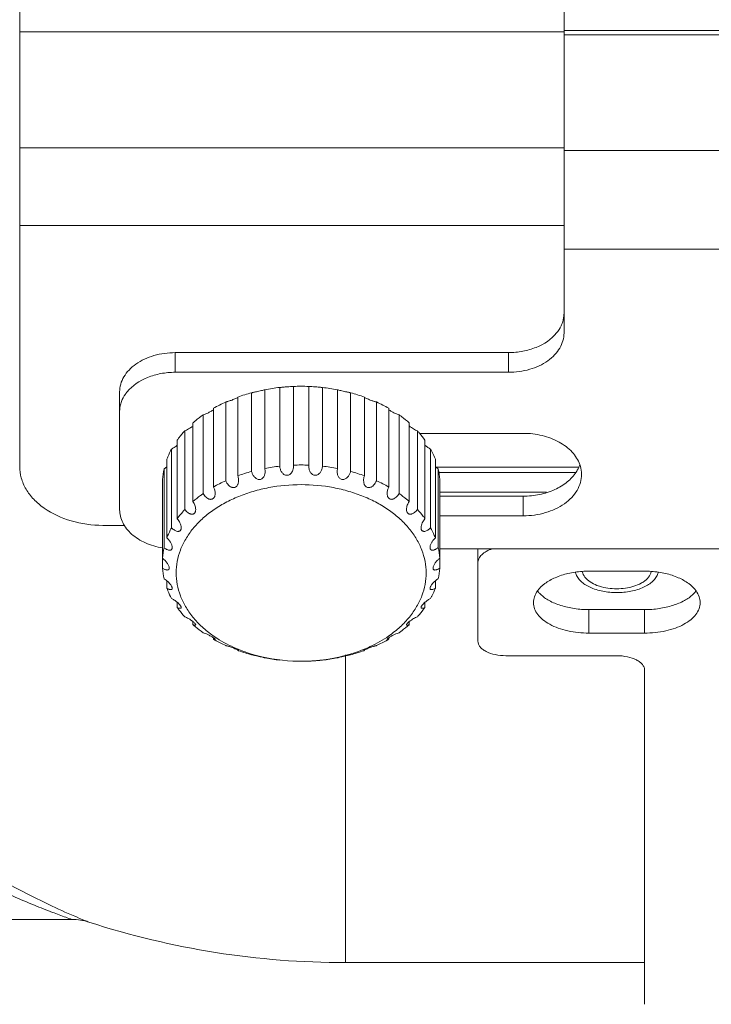
# Model space of a CAD drawing. Units: inches. Extents: x 2061 to 4127, y -392 to 1072.
# Drawn here: x 2400 to 2425, y 275 to 311 of the extents above; entities that cross this region are included whole.
import ezdxf

# ---------------------------------------------------------------- set-up
doc = ezdxf.new("R2010")
doc.units = ezdxf.units.IN
doc.header["$MEASUREMENT"] = 0
doc.layers.get('0').update_dxf_attribs({"lineweight": 18})

msp = doc.modelspace()

# ---------------------------------------------------------------- linework, layer by layer
for p, q in [((2400.002, 428.75), (2400.002, 294.587)), ((2419.602, 423.934), (2419.602, 299.388)), ((2419.602, 310.223), (2400.002, 310.223)), ((2427.602, 310.272), (2419.602, 310.272)), ((2427.602, 310.121), (2419.602, 310.121)), ((2419.602, 306.057), (2400.002, 306.057)), ((2427.602, 305.956), (2419.602, 305.956)), ((2419.602, 303.253), (2400.002, 303.253)), ((2427.602, 302.404), (2419.602, 302.404)), ((2405.602, 297.975), (2405.602, 298.683)), ((2405.602, 298.683), (2417.602, 298.683)), ((2417.602, 297.975), (2417.602, 298.683)), ((2405.602, 297.975), (2417.602, 297.975)), ((2403.602, 293.031), (2403.602, 297.271)), ((2408.831, 297.349), (2408.831, 294.518)), ((2409.365, 297.43), (2409.365, 294.598)), ((2409.816, 297.465), (2409.863, 297.467)), ((2409.863, 297.467), (2409.863, 294.635)), ((2410.409, 297.467), (2410.409, 294.635)), ((2410.409, 297.467), (2410.456, 297.465)), ((2410.907, 297.43), (2410.907, 294.598)), ((2411.442, 297.349), (2411.442, 294.518)), ((2407.423, 296.907), (2407.423, 294.075)), ((2407.856, 297.083), (2407.856, 294.252)), ((2408.355, 297.24), (2408.355, 294.409)), ((2411.917, 297.24), (2411.917, 294.409)), ((2412.416, 297.083), (2412.416, 294.252)), ((2412.849, 296.907), (2412.849, 294.075)), ((2406.98, 296.68), (2406.98, 293.848)), ((2413.292, 296.68), (2413.292, 293.848)), ((2406.609, 296.443), (2406.609, 293.612)), ((2413.663, 296.443), (2413.663, 293.612)), ((2405.949, 295.871), (2405.949, 293.039)), ((2406.243, 296.156), (2406.243, 293.325)), ((2414.029, 296.156), (2414.029, 293.325)), ((2414.323, 295.871), (2414.323, 293.039)), ((2405.676, 295.536), (2405.676, 292.705)), ((2418.132, 295.779), (2414.403, 295.779)), ((2414.596, 295.536), (2414.596, 292.705)), ((2405.472, 295.214), (2405.472, 292.382)), ((2414.8, 295.214), (2414.8, 292.382)), ((2405.303, 294.846), (2405.303, 292.015)), ((2414.969, 294.846), (2414.969, 292.015)), ((2405.199, 294.501), (2405.199, 291.669)), ((2408.841, 294.417), (2408.831, 294.518)), ((2409.863, 294.606), (2409.863, 294.635)), ((2410.409, 294.635), (2410.409, 294.606)), ((2411.442, 294.518), (2411.431, 294.417)), ((2420.116, 294.565), (2414.969, 294.565)), ((2415.073, 294.501), (2415.073, 291.669)), ((2405.142, 294.117), (2405.142, 290.932)), ((2415.098, 294.368), (2420.025, 294.368)), ((2415.13, 294.117), (2415.13, 290.932)), ((2415.13, 293.66), (2418.973, 293.66)), ((2415.13, 293.52), (2418.132, 293.52)), ((2418.132, 292.812), (2418.132, 293.52)), ((2415.13, 292.812), (2418.132, 292.812)), ((2403.002, 292.468), (2403.786, 292.468)), ((2425.602, 291.618), (2415.13, 291.618)), ((2416.502, 288.3), (2416.502, 291.618)), ((2420.502, 290.821), (2422.502, 290.821)), ((2405.303, 290.473), (2405.303, 290.203)), ((2414.969, 290.473), (2414.969, 290.203)), ((2405.676, 289.699), (2405.676, 289.513)), ((2414.596, 289.699), (2414.596, 289.513)), ((2420.502, 288.59), (2420.502, 289.436)), ((2422.502, 289.436), (2420.502, 289.436)), ((2422.502, 288.59), (2422.502, 289.436)), ((2406.243, 289.003), (2406.243, 288.893)), ((2414.029, 289.004), (2414.029, 288.893)), ((2406.98, 288.423), (2406.98, 288.369)), ((2413.292, 288.424), (2413.292, 288.369)), ((2422.502, 288.59), (2420.502, 288.59)), ((2407.856, 287.985), (2407.856, 287.966)), ((2408.831, 287.703), (2408.831, 287.7)), ((2408.831, 287.7), (2408.841, 287.699)), ((2411.431, 287.699), (2411.442, 287.7)), ((2411.442, 287.703), (2411.442, 287.7)), ((2411.729, 287.809), (2411.729, 276.734)), ((2412.416, 287.985), (2412.416, 287.966)), ((2417.502, 287.777), (2421.502, 287.777)), ((2422.502, 287.263), (2422.502, 275.234)), ((2401.882, 278.287), (2274.591, 278.287)), ((2422.502, 276.734), (2411.729, 276.734))]:
    msp.add_line(p, q)
for centre, radius, start, end in [((2410.111, 290.643), 6.828, 96.2681, 100.8085), ((2410.136, 290.398), 7.074, 87.7851, 92.2149), ((2410.155, 290.604), 6.867, 79.2044, 83.719), ((2409.609, 292.101), 5.279, 114.4663, 119.8654), ((2409.958, 291.271), 6.18, 105.0288, 109.8855), ((2410.294, 291.205), 6.249, 70.1413, 74.9443), ((2412.662, 297.564), 0.557, 243.7439, 244.2245), ((2410.625, 292.027), 5.363, 60.1769, 65.4914), ((2407.667, 293.937), 2.531, 167.1357, 175.9369), ((2410.117, 287.773), 6.867, 96.281, 100.7956), ((2410.136, 287.566), 7.074, 87.7851, 92.2149), ((2410.161, 287.811), 6.828, 79.1915, 83.7319), ((2412.591, 293.935), 2.545, 4.0879, 12.8396), ((2409.647, 289.195), 5.363, 114.5086, 119.8231), ((2409.978, 288.374), 6.249, 105.0557, 109.8587), ((2410.314, 288.44), 6.18, 70.1145, 74.9712), ((2410.663, 289.27), 5.279, 60.1346, 65.5337), ((2407.681, 291.104), 2.545, 167.1604, 175.9121), ((2412.605, 291.106), 2.531, 4.0631, 12.8643), ((2407.667, 291.111), 2.531, 184.0631, 192.8643), ((2412.591, 291.114), 2.545, 347.1604, 355.9121), ((2420.502, 287.385), 3.437, 90.002, 94.1027), ((2422.502, 287.385), 3.437, 85.8973, 89.998), ((2409.519, 292.787), 5.096, 240.1132, 240.7082), ((2409.624, 292.976), 5.311, 240.7248, 245.5205), ((2410.615, 293.043), 5.386, 294.5128, 299.2417), ((2410.753, 292.787), 5.096, 299.2916, 299.8868), ((2409.902, 293.619), 6.012, 250.1004, 250.3756), ((2409.962, 293.791), 6.194, 250.3879, 254.9666), ((2410.111, 294.409), 6.831, 259.2785, 263.7311), ((2410.155, 294.447), 6.869, 276.2813, 280.7092), ((2410.291, 293.853), 6.259, 285.0571, 289.5883), ((2410.37, 293.619), 6.012, 289.6244, 289.8996), ((2410.136, 293.937), 6.361, 267.3058, 267.5367), ((2410.136, 293.94), 6.364, 267.5365, 272.4635), ((2410.136, 293.937), 6.361, 272.4633, 272.6942), ((2401.88, 276.272), 2.015, 72.1487, 89.961), ((2411.729, 306.733), 29.999, 252.0785, 270.0002)]:
    msp.add_arc(centre, radius, start, end)
for points, knots in [([(2419.602, 300.096), (2419.602, 300.065), (2419.597, 299.941), (2419.567, 299.818), (2419.534, 299.73)], [0, 0, 0, 0, 0.24748, 1, 1, 1, 1]), ([(2419.534, 299.73), (2419.523, 299.7), (2419.471, 299.579), (2419.398, 299.467), (2419.334, 299.39)], [0, 0, 0, 0, 0.243245, 1, 1, 1, 1]), ([(2419.334, 299.39), (2419.145, 299.158), (2418.733, 298.891), (2418.118, 298.715), (2417.776, 298.683), (2417.602, 298.683)], [0, 0, 0, 0, 0.467111, 0.72905, 1, 1, 1, 1]), ([(2419.602, 299.388), (2419.602, 299.295), (2419.575, 299.105), (2419.457, 298.836), (2419.268, 298.59), (2418.923, 298.297), (2418.359, 298.042), (2417.86, 297.975), (2417.602, 297.975)], [0, 0, 0, 0, 0.103355, 0.210557, 0.324333, 0.446262, 0.712818, 1, 1, 1, 1]), ([(2405.602, 298.683), (2405.345, 298.683), (2404.845, 298.616), (2404.282, 298.362), (2403.936, 298.069), (2403.747, 297.823), (2403.629, 297.553), (2403.602, 297.363), (2403.602, 297.271)], [0, 0, 0, 0, 0.287182, 0.553738, 0.675667, 0.789443, 0.896645, 1, 1, 1, 1]), ([(2405.602, 297.975), (2405.429, 297.975), (2405.087, 297.944), (2404.471, 297.768), (2404.059, 297.5), (2403.87, 297.269)], [0, 0, 0, 0, 0.27095, 0.532889, 1, 1, 1, 1]), ([(2403.87, 297.269), (2403.849, 297.243), (2403.769, 297.138), (2403.705, 297.02), (2403.67, 296.928)], [0, 0, 0, 0, 0.258169, 1, 1, 1, 1]), ([(2408.355, 297.24), (2408.365, 297.241), (2408.391, 297.246), (2408.437, 297.256), (2408.5, 297.269), (2408.578, 297.287), (2408.661, 297.306), (2408.737, 297.324), (2408.793, 297.337), (2408.821, 297.343), (2408.832, 297.346)], [0, 0, 0, 0, 0.062538, 0.159241, 0.29124, 0.458727, 0.648322, 0.818385, 0.93557, 1, 1, 1, 1]), ([(2409.365, 297.43), (2409.371, 297.43), (2409.386, 297.431), (2409.418, 297.434), (2409.466, 297.439), (2409.531, 297.445), (2409.609, 297.452), (2409.706, 297.459), (2409.775, 297.463), (2409.816, 297.465)], [0, 0, 0, 0, 0.034785, 0.103997, 0.209864, 0.355513, 0.537571, 0.7284, 1, 1, 1, 1]), ([(2410.456, 297.465), (2410.496, 297.463), (2410.566, 297.459), (2410.663, 297.452), (2410.741, 297.445), (2410.806, 297.439), (2410.854, 297.434), (2410.886, 297.431), (2410.901, 297.43), (2410.907, 297.43)], [0, 0, 0, 0, 0.271297, 0.462157, 0.644248, 0.789997, 0.895938, 0.965197, 1, 1, 1, 1]), ([(2411.44, 297.346), (2411.45, 297.344), (2411.479, 297.337), (2411.534, 297.324), (2411.61, 297.307), (2411.694, 297.287), (2411.772, 297.27), (2411.835, 297.256), (2411.881, 297.246), (2411.907, 297.241), (2411.917, 297.24)], [0, 0, 0, 0, 0.06384, 0.180547, 0.350427, 0.540275, 0.708123, 0.84044, 0.937353, 1, 1, 1, 1]), ([(2403.67, 296.928), (2403.659, 296.899), (2403.62, 296.781), (2403.602, 296.655), (2403.602, 296.563)], [0, 0, 0, 0, 0.254343, 1, 1, 1, 1]), ([(2407.423, 296.907), (2407.434, 296.909), (2407.459, 296.915), (2407.523, 296.934), (2407.622, 296.968), (2407.727, 297.008), (2407.808, 297.042), (2407.842, 297.057), (2407.856, 297.064)], [0, 0, 0, 0, 0.07421, 0.170934, 0.430785, 0.755795, 0.899294, 1, 1, 1, 1]), ([(2412.42, 297.062), (2412.434, 297.055), (2412.469, 297.04), (2412.55, 297.007), (2412.653, 296.967), (2412.751, 296.933), (2412.813, 296.915), (2412.838, 296.909), (2412.849, 296.907)], [0, 0, 0, 0, 0.104775, 0.250626, 0.573569, 0.830465, 0.926289, 1, 1, 1, 1]), ([(2406.609, 296.443), (2406.633, 296.45), (2406.689, 296.471), (2406.779, 296.511), (2406.863, 296.554), (2406.932, 296.594), (2406.965, 296.615), (2406.98, 296.625)], [0, 0, 0, 0, 0.184122, 0.426345, 0.717245, 0.867082, 1, 1, 1, 1]), ([(2413.291, 296.626), (2413.306, 296.616), (2413.339, 296.595), (2413.408, 296.555), (2413.492, 296.511), (2413.583, 296.471), (2413.639, 296.45), (2413.663, 296.443)], [0, 0, 0, 0, 0.132397, 0.282091, 0.573236, 0.815748, 1, 1, 1, 1]), ([(2406.243, 296.156), (2406.272, 296.181), (2406.39, 296.282), (2406.513, 296.376), (2406.609, 296.443)], [0, 0, 0, 0, 0.246497, 1, 1, 1, 1]), ([(2413.663, 296.443), (2413.695, 296.421), (2413.821, 296.33), (2413.942, 296.233), (2414.029, 296.156)], [0, 0, 0, 0, 0.25356, 1, 1, 1, 1]), ([(2405.676, 295.536), (2405.696, 295.565), (2405.782, 295.681), (2405.875, 295.791), (2405.949, 295.871)], [0, 0, 0, 0, 0.246512, 1, 1, 1, 1]), ([(2405.949, 295.871), (2405.971, 295.879), (2406.017, 295.899), (2406.088, 295.938), (2406.165, 295.986), (2406.217, 296.024), (2406.243, 296.045)], [0, 0, 0, 0, 0.200864, 0.439652, 0.711232, 1, 1, 1, 1]), ([(2414.029, 296.045), (2414.054, 296.025), (2414.106, 295.987), (2414.184, 295.938), (2414.255, 295.899), (2414.301, 295.879), (2414.323, 295.871)], [0, 0, 0, 0, 0.288675, 0.560298, 0.799126, 1, 1, 1, 1]), ([(2414.323, 295.871), (2414.348, 295.844), (2414.444, 295.737), (2414.534, 295.623), (2414.596, 295.536)], [0, 0, 0, 0, 0.253637, 1, 1, 1, 1]), ([(2420.17, 294.653), (2420.112, 294.819), (2419.904, 295.143), (2419.422, 295.5), (2418.811, 295.727), (2418.362, 295.779), (2418.132, 295.779)], [0, 0, 0, 0, 0.214351, 0.454755, 0.720017, 1, 1, 1, 1]), ([(2405.303, 294.846), (2405.315, 294.877), (2405.365, 295.003), (2405.424, 295.125), (2405.472, 295.214)], [0, 0, 0, 0, 0.24737, 1, 1, 1, 1]), ([(2405.472, 295.214), (2405.506, 295.23), (2405.577, 295.271), (2405.642, 295.321), (2405.676, 295.35)], [0, 0, 0, 0, 0.460696, 1, 1, 1, 1]), ([(2414.596, 295.35), (2414.63, 295.321), (2414.695, 295.271), (2414.766, 295.23), (2414.8, 295.214)], [0, 0, 0, 0, 0.539302, 1, 1, 1, 1]), ([(2414.8, 295.214), (2414.816, 295.184), (2414.879, 295.064), (2414.933, 294.941), (2414.969, 294.846)], [0, 0, 0, 0, 0.252888, 1, 1, 1, 1]), ([(2403.002, 292.468), (2402.616, 292.468), (2401.867, 292.568), (2401.022, 292.95), (2400.503, 293.39), (2400.22, 293.759), (2400.043, 294.163), (2400.002, 294.448), (2400.002, 294.587)], [0, 0, 0, 0, 0.287182, 0.553738, 0.675667, 0.789443, 0.896645, 1, 1, 1, 1]), ([(2405.199, 294.501), (2405.208, 294.506), (2405.244, 294.528), (2405.279, 294.554), (2405.303, 294.575)], [0, 0, 0, 0, 0.235858, 1, 1, 1, 1]), ([(2408.355, 294.409), (2408.363, 294.375), (2408.387, 294.308), (2408.433, 294.234), (2408.48, 294.183), (2408.521, 294.151), (2408.568, 294.128), (2408.619, 294.116), (2408.671, 294.12), (2408.719, 294.14), (2408.759, 294.173), (2408.802, 294.229), (2408.833, 294.312), (2408.841, 294.382), (2408.841, 294.417)], [0, 0, 0, 0, 0.126158, 0.2517, 0.314253, 0.37653, 0.438512, 0.500195, 0.56177, 0.623554, 0.685744, 0.748339, 0.873853, 1, 1, 1, 1]), ([(2409.365, 294.598), (2409.369, 294.56), (2409.384, 294.485), (2409.426, 294.398), (2409.473, 294.339), (2409.517, 294.301), (2409.568, 294.275), (2409.625, 294.265), (2409.682, 294.274), (2409.733, 294.3), (2409.776, 294.339), (2409.82, 294.402), (2409.855, 294.492), (2409.863, 294.568), (2409.863, 294.606)], [0, 0, 0, 0, 0.12512, 0.250048, 0.312594, 0.375086, 0.437529, 0.499907, 0.562297, 0.624762, 0.687327, 0.749933, 0.874866, 1, 1, 1, 1]), ([(2410.409, 294.606), (2410.409, 294.568), (2410.417, 294.492), (2410.452, 294.402), (2410.496, 294.339), (2410.539, 294.3), (2410.59, 294.274), (2410.647, 294.265), (2410.704, 294.275), (2410.755, 294.301), (2410.799, 294.339), (2410.846, 294.398), (2410.888, 294.485), (2410.903, 294.56), (2410.907, 294.598)], [0, 0, 0, 0, 0.125152, 0.250104, 0.312724, 0.375315, 0.437802, 0.500187, 0.562544, 0.624959, 0.687442, 0.749982, 0.874891, 1, 1, 1, 1]), ([(2411.431, 294.417), (2411.431, 294.382), (2411.439, 294.312), (2411.471, 294.229), (2411.513, 294.173), (2411.553, 294.14), (2411.602, 294.12), (2411.654, 294.116), (2411.704, 294.128), (2411.751, 294.151), (2411.792, 294.183), (2411.839, 294.234), (2411.885, 294.308), (2411.909, 294.375), (2411.917, 294.409)], [0, 0, 0, 0, 0.126165, 0.251705, 0.314322, 0.376532, 0.438322, 0.499897, 0.561561, 0.62352, 0.685783, 0.748327, 0.873853, 1, 1, 1, 1]), ([(2414.969, 294.575), (2414.977, 294.568), (2415.01, 294.541), (2415.046, 294.517), (2415.073, 294.501)], [0, 0, 0, 0, 0.263413, 1, 1, 1, 1]), ([(2420.043, 294.387), (2420.056, 294.408), (2420.106, 294.49), (2420.147, 294.578), (2420.17, 294.646)], [0, 0, 0, 0, 0.255246, 1, 1, 1, 1]), ([(2420.232, 294.295), (2420.232, 294.325), (2420.227, 294.447), (2420.201, 294.567), (2420.17, 294.653)], [0, 0, 0, 0, 0.248193, 1, 1, 1, 1]), ([(2407.423, 294.075), (2407.434, 294.045), (2407.463, 293.989), (2407.521, 293.913), (2407.581, 293.863), (2407.637, 293.836), (2407.681, 293.825), (2407.727, 293.826), (2407.77, 293.839), (2407.808, 293.865), (2407.839, 293.9), (2407.861, 293.942), (2407.881, 294.002), (2407.886, 294.05), (2407.886, 294.082)], [0, 0, 0, 0, 0.128304, 0.255165, 0.379751, 0.441134, 0.501834, 0.562022, 0.622245, 0.683174, 0.745153, 0.808108, 0.871749, 1, 1, 1, 1]), ([(2407.886, 294.082), (2407.886, 294.096), (2407.883, 294.154), (2407.87, 294.211), (2407.856, 294.252)], [0, 0, 0, 0, 0.250265, 1, 1, 1, 1]), ([(2412.416, 294.252), (2412.402, 294.211), (2412.389, 294.154), (2412.386, 294.096), (2412.386, 294.082)], [0, 0, 0, 0, 0.749732, 1, 1, 1, 1]), ([(2412.386, 294.082), (2412.386, 294.05), (2412.391, 294.002), (2412.411, 293.942), (2412.433, 293.9), (2412.464, 293.865), (2412.502, 293.839), (2412.546, 293.825), (2412.591, 293.825), (2412.635, 293.837), (2412.691, 293.863), (2412.751, 293.913), (2412.809, 293.989), (2412.838, 294.045), (2412.849, 294.075)], [0, 0, 0, 0, 0.128269, 0.191927, 0.254905, 0.316899, 0.377841, 0.438074, 0.498242, 0.558906, 0.620285, 0.744855, 0.871704, 1, 1, 1, 1]), ([(2418.132, 293.52), (2418.331, 293.52), (2418.72, 293.559), (2419.264, 293.73), (2419.721, 294.002), (2419.956, 294.253), (2420.043, 294.387)], [0, 0, 0, 0, 0.27332, 0.53589, 0.779307, 1, 1, 1, 1]), ([(2418.132, 292.812), (2418.403, 292.812), (2418.927, 292.882), (2419.519, 293.15), (2419.882, 293.458), (2420.08, 293.716), (2420.204, 293.999), (2420.232, 294.198), (2420.232, 294.295)], [0, 0, 0, 0, 0.28719, 0.553733, 0.675661, 0.789457, 0.896615, 1, 1, 1, 1]), ([(2410.136, 293.933), (2409.746, 293.933), (2409.164, 293.88), (2408.417, 293.702), (2407.89, 293.519), (2407.4, 293.289), (2406.956, 293.017), (2406.627, 292.754), (2406.396, 292.526), (2406.19, 292.293), (2405.973, 291.985), (2405.781, 291.589), (2405.663, 291.178), (2405.623, 290.759), (2405.661, 290.34), (2405.777, 289.928), (2405.968, 289.532), (2406.139, 289.288), (2406.235, 289.17)], [0, 0, 0, 0, 0.149921, 0.223388, 0.295045, 0.364418, 0.431152, 0.495038, 0.525915, 0.556085, 0.614391, 0.670392, 0.7247, 0.778106, 0.831503, 0.885785, 0.941745, 1, 1, 1, 1]), ([(2407.04, 293.617), (2407.04, 293.657), (2407.028, 293.737), (2406.999, 293.812), (2406.98, 293.848)], [0, 0, 0, 0, 0.499769, 1, 1, 1, 1]), ([(2414.037, 289.17), (2414.133, 289.288), (2414.304, 289.532), (2414.495, 289.928), (2414.611, 290.34), (2414.649, 290.759), (2414.609, 291.178), (2414.492, 291.589), (2414.299, 291.985), (2414.082, 292.293), (2413.876, 292.526), (2413.645, 292.754), (2413.316, 293.017), (2412.872, 293.289), (2412.382, 293.519), (2411.855, 293.702), (2411.108, 293.88), (2410.526, 293.933), (2410.136, 293.933)], [0, 0, 0, 0, 0.058255, 0.114215, 0.168497, 0.221894, 0.2753, 0.329608, 0.385609, 0.443915, 0.474085, 0.504962, 0.568848, 0.635582, 0.704955, 0.776612, 0.850079, 1, 1, 1, 1]), ([(2413.292, 293.848), (2413.273, 293.812), (2413.244, 293.737), (2413.232, 293.657), (2413.232, 293.617)], [0, 0, 0, 0, 0.500219, 1, 1, 1, 1]), ([(2406.609, 293.612), (2406.577, 293.589), (2406.451, 293.498), (2406.33, 293.401), (2406.243, 293.325)], [0, 0, 0, 0, 0.25356, 1, 1, 1, 1]), ([(2406.609, 293.612), (2406.623, 293.587), (2406.655, 293.539), (2406.712, 293.477), (2406.769, 293.437), (2406.818, 293.414), (2406.856, 293.404), (2406.895, 293.403), (2406.932, 293.41), (2406.967, 293.429), (2406.995, 293.457), (2407.017, 293.492), (2407.036, 293.545), (2407.04, 293.588), (2407.04, 293.617)], [0, 0, 0, 0, 0.131725, 0.260817, 0.386102, 0.447121, 0.506886, 0.565568, 0.623746, 0.682433, 0.742667, 0.804888, 0.868884, 1, 1, 1, 1]), ([(2413.232, 293.617), (2413.232, 293.588), (2413.236, 293.545), (2413.256, 293.492), (2413.277, 293.457), (2413.305, 293.429), (2413.34, 293.41), (2413.378, 293.403), (2413.416, 293.404), (2413.455, 293.414), (2413.504, 293.437), (2413.56, 293.477), (2413.617, 293.539), (2413.649, 293.587), (2413.663, 293.612)], [0, 0, 0, 0, 0.131136, 0.195165, 0.257397, 0.317641, 0.376339, 0.43449, 0.493148, 0.55291, 0.61392, 0.739197, 0.868278, 1, 1, 1, 1]), ([(2414.029, 293.325), (2414, 293.35), (2413.882, 293.45), (2413.759, 293.545), (2413.663, 293.612)], [0, 0, 0, 0, 0.246497, 1, 1, 1, 1]), ([(2403.602, 293.031), (2403.602, 292.952), (2403.622, 292.792), (2403.738, 292.476), (2404.03, 292.116), (2404.533, 291.807), (2404.93, 291.692), (2405.141, 291.657)], [0, 0, 0, 0, 0.106217, 0.21542, 0.449703, 0.712749, 1, 1, 1, 1]), ([(2405.949, 293.039), (2405.924, 293.012), (2405.828, 292.905), (2405.738, 292.792), (2405.676, 292.705)], [0, 0, 0, 0, 0.253637, 1, 1, 1, 1]), ([(2405.949, 293.039), (2405.964, 293.019), (2405.997, 292.98), (2406.053, 292.93), (2406.104, 292.898), (2406.147, 292.88), (2406.189, 292.869), (2406.234, 292.87), (2406.273, 292.886), (2406.299, 292.907), (2406.318, 292.935), (2406.332, 292.968), (2406.339, 293.005), (2406.341, 293.03), (2406.341, 293.043)], [0, 0, 0, 0, 0.136653, 0.269137, 0.396012, 0.457031, 0.516233, 0.629241, 0.685231, 0.742558, 0.802604, 0.865849, 0.931885, 1, 1, 1, 1]), ([(2406.341, 293.043), (2406.341, 293.068), (2406.335, 293.118), (2406.307, 293.215), (2406.272, 293.283), (2406.243, 293.325)], [0, 0, 0, 0, 0.248442, 0.500238, 1, 1, 1, 1]), ([(2414.029, 293.325), (2414, 293.283), (2413.965, 293.215), (2413.937, 293.118), (2413.931, 293.068), (2413.931, 293.043)], [0, 0, 0, 0, 0.499751, 0.751551, 1, 1, 1, 1]), ([(2413.931, 293.043), (2413.931, 293.018), (2413.935, 292.98), (2413.954, 292.935), (2413.973, 292.907), (2413.999, 292.886), (2414.029, 292.874), (2414.06, 292.869), (2414.093, 292.872), (2414.125, 292.88), (2414.168, 292.898), (2414.219, 292.93), (2414.275, 292.98), (2414.308, 293.019), (2414.323, 293.039)], [0, 0, 0, 0, 0.133806, 0.197048, 0.257079, 0.314404, 0.370347, 0.426501, 0.483957, 0.543129, 0.604132, 0.730958, 0.863389, 1, 1, 1, 1]), ([(2414.596, 292.705), (2414.576, 292.733), (2414.49, 292.849), (2414.397, 292.959), (2414.323, 293.039)], [0, 0, 0, 0, 0.246512, 1, 1, 1, 1]), ([(2405.818, 292.384), (2405.818, 292.413), (2405.809, 292.473), (2405.777, 292.557), (2405.732, 292.635), (2405.695, 292.683), (2405.676, 292.705)], [0, 0, 0, 0, 0.245137, 0.498927, 0.752111, 1, 1, 1, 1]), ([(2414.596, 292.705), (2414.577, 292.683), (2414.54, 292.635), (2414.495, 292.557), (2414.464, 292.473), (2414.454, 292.413), (2414.454, 292.384)], [0, 0, 0, 0, 0.247865, 0.501039, 0.754819, 1, 1, 1, 1]), ([(2405.472, 292.382), (2405.456, 292.352), (2405.393, 292.233), (2405.339, 292.109), (2405.303, 292.015)], [0, 0, 0, 0, 0.252888, 1, 1, 1, 1]), ([(2405.472, 292.382), (2405.488, 292.366), (2405.52, 292.335), (2405.572, 292.296), (2405.625, 292.267), (2405.672, 292.252), (2405.708, 292.249), (2405.734, 292.252), (2405.759, 292.26), (2405.78, 292.275), (2405.798, 292.295), (2405.81, 292.322), (2405.817, 292.352), (2405.818, 292.373), (2405.818, 292.384)], [0, 0, 0, 0, 0.14315, 0.280247, 0.409666, 0.529973, 0.586628, 0.641244, 0.694643, 0.748505, 0.804871, 0.865435, 0.930667, 1, 1, 1, 1]), ([(2414.454, 292.384), (2414.454, 292.373), (2414.455, 292.352), (2414.462, 292.322), (2414.475, 292.296), (2414.492, 292.275), (2414.513, 292.26), (2414.538, 292.252), (2414.564, 292.249), (2414.6, 292.252), (2414.647, 292.267), (2414.7, 292.296), (2414.752, 292.335), (2414.784, 292.366), (2414.8, 292.382)], [0, 0, 0, 0, 0.069369, 0.134646, 0.195206, 0.251597, 0.30543, 0.358814, 0.413413, 0.470058, 0.590354, 0.719765, 0.856849, 1, 1, 1, 1]), ([(2414.969, 292.015), (2414.957, 292.046), (2414.907, 292.171), (2414.848, 292.293), (2414.8, 292.382)], [0, 0, 0, 0, 0.24737, 1, 1, 1, 1]), ([(2405.495, 291.67), (2405.495, 291.685), (2405.491, 291.718), (2405.473, 291.782), (2405.434, 291.86), (2405.375, 291.943), (2405.328, 291.993), (2405.303, 292.015)], [0, 0, 0, 0, 0.115324, 0.239527, 0.497324, 0.753634, 1, 1, 1, 1]), ([(2414.969, 292.015), (2414.944, 291.993), (2414.897, 291.943), (2414.838, 291.86), (2414.799, 291.782), (2414.781, 291.717), (2414.777, 291.685), (2414.777, 291.67)], [0, 0, 0, 0, 0.24637, 0.502698, 0.760511, 0.884715, 1, 1, 1, 1]), ([(2405.199, 291.669), (2405.214, 291.657), (2405.244, 291.633), (2405.291, 291.604), (2405.337, 291.583), (2405.376, 291.572), (2405.406, 291.569), (2405.427, 291.571), (2405.446, 291.577), (2405.463, 291.587), (2405.477, 291.602), (2405.488, 291.621), (2405.494, 291.644), (2405.495, 291.661), (2405.495, 291.67)], [0, 0, 0, 0, 0.15152, 0.294713, 0.427836, 0.549458, 0.605791, 0.659249, 0.710582, 0.761154, 0.813258, 0.869384, 0.931486, 1, 1, 1, 1]), ([(2414.777, 291.67), (2414.777, 291.661), (2414.778, 291.644), (2414.784, 291.621), (2414.795, 291.601), (2414.809, 291.587), (2414.826, 291.577), (2414.853, 291.569), (2414.89, 291.57), (2414.935, 291.583), (2414.981, 291.604), (2415.028, 291.633), (2415.058, 291.657), (2415.073, 291.669)], [0, 0, 0, 0, 0.068533, 0.130588, 0.186718, 0.238801, 0.289379, 0.340733, 0.450242, 0.571936, 0.705138, 0.848399, 1, 1, 1, 1]), ([(2417.017, 291.624), (2416.944, 291.6), (2416.808, 291.544), (2416.642, 291.423), (2416.53, 291.28), (2416.502, 291.168), (2416.502, 291.116)], [0, 0, 0, 0, 0.302804, 0.56779, 0.796263, 1, 1, 1, 1]), ([(2405.304, 291.123), (2405.281, 291.155), (2405.23, 291.213), (2405.172, 291.263), (2405.142, 291.285)], [0, 0, 0, 0, 0.516924, 1, 1, 1, 1]), ([(2415.13, 291.285), (2415.1, 291.263), (2415.042, 291.213), (2414.991, 291.155), (2414.968, 291.123)], [0, 0, 0, 0, 0.483055, 1, 1, 1, 1]), ([(2405.142, 290.932), (2405.156, 290.923), (2405.182, 290.906), (2405.223, 290.885), (2405.262, 290.869), (2405.298, 290.861), (2405.332, 290.86), (2405.357, 290.869), (2405.372, 290.883), (2405.384, 290.902), (2405.386, 290.92), (2405.386, 290.932)], [0, 0, 0, 0, 0.161965, 0.312881, 0.450991, 0.574903, 0.683809, 0.780649, 0.828555, 0.879416, 1, 1, 1, 1]), ([(2405.386, 290.932), (2405.386, 290.947), (2405.38, 290.979), (2405.355, 291.045), (2405.326, 291.093), (2405.304, 291.123)], [0, 0, 0, 0, 0.214042, 0.46275, 1, 1, 1, 1]), ([(2414.968, 291.123), (2414.946, 291.092), (2414.916, 291.045), (2414.892, 290.979), (2414.886, 290.947), (2414.886, 290.932)], [0, 0, 0, 0, 0.537374, 0.786089, 1, 1, 1, 1]), ([(2414.886, 290.932), (2414.886, 290.919), (2414.889, 290.902), (2414.9, 290.882), (2414.915, 290.869), (2414.94, 290.86), (2414.974, 290.861), (2415.01, 290.869), (2415.049, 290.885), (2415.09, 290.906), (2415.116, 290.923), (2415.13, 290.932)], [0, 0, 0, 0, 0.12047, 0.171302, 0.219177, 0.316041, 0.424991, 0.548934, 0.68707, 0.838006, 1, 1, 1, 1]), ([(2405.303, 290.474), (2405.295, 290.481), (2405.262, 290.508), (2405.227, 290.532), (2405.199, 290.548)], [0, 0, 0, 0, 0.263413, 1, 1, 1, 1]), ([(2415.073, 290.548), (2415.064, 290.543), (2415.028, 290.52), (2414.994, 290.495), (2414.969, 290.474)], [0, 0, 0, 0, 0.235858, 1, 1, 1, 1]), ([(2420.257, 290.813), (2420.085, 290.8), (2419.753, 290.752), (2419.296, 290.605), (2418.919, 290.397), (2418.722, 290.21), (2418.65, 290.11)], [0, 0, 0, 0, 0.287365, 0.555566, 0.794624, 1, 1, 1, 1]), ([(2420.013, 290.781), (2420.016, 290.766), (2420.047, 290.655), (2420.182, 290.448), (2420.519, 290.228), (2420.989, 290.079), (2421.332, 290.047), (2421.502, 290.048)], [0, 0, 0, 0, 0.036855, 0.277642, 0.518428, 0.759214, 1, 1, 1, 1]), ([(2420.546, 290.432), (2420.474, 290.479), (2420.351, 290.584), (2420.276, 290.73), (2420.261, 290.802)], [0, 0, 0, 0, 0.541899, 1, 1, 1, 1]), ([(2421.502, 290.048), (2421.672, 290.047), (2422.016, 290.079), (2422.486, 290.228), (2422.823, 290.448), (2422.958, 290.655), (2422.989, 290.766), (2422.992, 290.781)], [0, 0, 0, 0, 0.240785, 0.48157, 0.722356, 0.963141, 1, 1, 1, 1]), ([(2422.744, 290.802), (2422.729, 290.73), (2422.652, 290.581), (2422.527, 290.477), (2422.454, 290.429)], [0, 0, 0, 0, 0.457615, 1, 1, 1, 1]), ([(2424.355, 290.11), (2424.283, 290.21), (2424.085, 290.397), (2423.708, 290.605), (2423.252, 290.752), (2422.92, 290.8), (2422.748, 290.813)], [0, 0, 0, 0, 0.205376, 0.444434, 0.712635, 1, 1, 1, 1]), ([(2405.495, 290.202), (2405.495, 290.211), (2405.491, 290.233), (2405.478, 290.267), (2405.457, 290.304), (2405.422, 290.354), (2405.372, 290.412), (2405.327, 290.454), (2405.303, 290.474)], [0, 0, 0, 0, 0.086208, 0.194771, 0.320348, 0.455462, 0.732309, 1, 1, 1, 1]), ([(2405.303, 290.203), (2405.315, 290.171), (2405.365, 290.046), (2405.424, 289.924), (2405.472, 289.835)], [0, 0, 0, 0, 0.24737, 1, 1, 1, 1]), ([(2405.303, 290.203), (2405.326, 290.19), (2405.358, 290.174), (2405.402, 290.16), (2405.431, 290.154), (2405.456, 290.154), (2405.474, 290.16), (2405.485, 290.169), (2405.493, 290.182), (2405.495, 290.194), (2405.495, 290.202)], [0, 0, 0, 0, 0.333032, 0.476738, 0.603214, 0.711746, 0.804567, 0.848387, 0.893609, 1, 1, 1, 1]), ([(2414.969, 290.474), (2414.945, 290.454), (2414.9, 290.412), (2414.85, 290.354), (2414.815, 290.304), (2414.794, 290.267), (2414.781, 290.233), (2414.777, 290.211), (2414.777, 290.202)], [0, 0, 0, 0, 0.26778, 0.544698, 0.679893, 0.805455, 0.913908, 1, 1, 1, 1]), ([(2414.777, 290.202), (2414.777, 290.193), (2414.779, 290.181), (2414.787, 290.169), (2414.798, 290.16), (2414.816, 290.154), (2414.842, 290.154), (2414.87, 290.16), (2414.914, 290.174), (2414.947, 290.19), (2414.969, 290.203)], [0, 0, 0, 0, 0.10621, 0.151375, 0.195206, 0.288066, 0.396652, 0.523184, 0.666915, 1, 1, 1, 1]), ([(2414.8, 289.835), (2414.816, 289.865), (2414.879, 289.985), (2414.933, 290.108), (2414.969, 290.203)], [0, 0, 0, 0, 0.252888, 1, 1, 1, 1]), ([(2420.879, 290.278), (2420.848, 290.287), (2420.732, 290.328), (2420.621, 290.382), (2420.546, 290.432)], [0, 0, 0, 0, 0.266027, 1, 1, 1, 1]), ([(2422.121, 290.276), (2421.921, 290.213), (2421.499, 290.157), (2421.078, 290.214), (2420.879, 290.278)], [0, 0, 0, 0, 0.50024, 1, 1, 1, 1]), ([(2422.454, 290.429), (2422.43, 290.413), (2422.325, 290.351), (2422.21, 290.304), (2422.121, 290.276)], [0, 0, 0, 0, 0.233999, 1, 1, 1, 1]), ([(2405.676, 289.699), (2405.642, 289.728), (2405.577, 289.778), (2405.506, 289.819), (2405.472, 289.835)], [0, 0, 0, 0, 0.539302, 1, 1, 1, 1]), ([(2414.8, 289.835), (2414.766, 289.819), (2414.695, 289.778), (2414.63, 289.728), (2414.596, 289.699)], [0, 0, 0, 0, 0.460696, 1, 1, 1, 1]), ([(2418.65, 290.11), (2418.604, 290.046), (2418.53, 289.911), (2418.502, 289.759), (2418.502, 289.686)], [0, 0, 0, 0, 0.519262, 1, 1, 1, 1]), ([(2418.651, 290.105), (2418.658, 290.096), (2418.689, 290.056), (2418.723, 290.019), (2418.751, 289.992)], [0, 0, 0, 0, 0.243324, 1, 1, 1, 1]), ([(2418.751, 289.992), (2418.844, 289.9), (2419.078, 289.737), (2419.496, 289.567), (2419.982, 289.46), (2420.326, 289.436), (2420.502, 289.436)], [0, 0, 0, 0, 0.208743, 0.450577, 0.718252, 1, 1, 1, 1]), ([(2422.502, 289.436), (2422.679, 289.436), (2423.023, 289.46), (2423.508, 289.567), (2423.927, 289.737), (2424.161, 289.9), (2424.254, 289.992)], [0, 0, 0, 0, 0.281748, 0.549423, 0.791257, 1, 1, 1, 1]), ([(2424.254, 289.992), (2424.263, 290.001), (2424.299, 290.037), (2424.332, 290.075), (2424.354, 290.105)], [0, 0, 0, 0, 0.256985, 1, 1, 1, 1]), ([(2424.502, 289.686), (2424.502, 289.759), (2424.475, 289.911), (2424.401, 290.046), (2424.355, 290.11)], [0, 0, 0, 0, 0.480738, 1, 1, 1, 1]), ([(2405.818, 289.511), (2405.818, 289.517), (2405.816, 289.529), (2405.808, 289.549), (2405.794, 289.571), (2405.769, 289.606), (2405.73, 289.65), (2405.695, 289.683), (2405.676, 289.699)], [0, 0, 0, 0, 0.066779, 0.154729, 0.265019, 0.394827, 0.690432, 1, 1, 1, 1]), ([(2405.676, 289.513), (2405.696, 289.484), (2405.782, 289.368), (2405.875, 289.258), (2405.949, 289.178)], [0, 0, 0, 0, 0.246512, 1, 1, 1, 1]), ([(2405.676, 289.513), (2405.693, 289.505), (2405.719, 289.495), (2405.752, 289.486), (2405.773, 289.483), (2405.791, 289.483), (2405.804, 289.486), (2405.811, 289.492), (2405.817, 289.499), (2405.818, 289.507), (2405.818, 289.511)], [0, 0, 0, 0, 0.354965, 0.504648, 0.633912, 0.742277, 0.831258, 0.871138, 0.910574, 1, 1, 1, 1]), ([(2414.323, 289.178), (2414.348, 289.205), (2414.444, 289.312), (2414.534, 289.425), (2414.596, 289.513)], [0, 0, 0, 0, 0.253637, 1, 1, 1, 1]), ([(2414.596, 289.699), (2414.578, 289.683), (2414.542, 289.65), (2414.503, 289.606), (2414.478, 289.571), (2414.464, 289.549), (2414.456, 289.529), (2414.454, 289.517), (2414.454, 289.511)], [0, 0, 0, 0, 0.309558, 0.605224, 0.735016, 0.845326, 0.933201, 1, 1, 1, 1]), ([(2414.454, 289.511), (2414.454, 289.507), (2414.455, 289.499), (2414.461, 289.492), (2414.468, 289.486), (2414.481, 289.483), (2414.499, 289.483), (2414.52, 289.486), (2414.553, 289.495), (2414.579, 289.505), (2414.596, 289.513)], [0, 0, 0, 0, 0.089438, 0.128878, 0.168748, 0.257722, 0.366067, 0.495325, 0.644997, 1, 1, 1, 1]), ([(2418.502, 289.686), (2418.502, 289.613), (2418.531, 289.46), (2418.651, 289.248), (2418.842, 289.058), (2419.094, 288.894), (2419.398, 288.762), (2419.867, 288.628), (2420.246, 288.59), (2420.502, 288.59)], [0, 0, 0, 0, 0.088766, 0.183999, 0.290742, 0.411064, 0.544781, 0.6898, 1, 1, 1, 1]), ([(2422.502, 288.59), (2422.759, 288.59), (2423.138, 288.628), (2423.607, 288.762), (2423.911, 288.894), (2424.162, 289.058), (2424.353, 289.248), (2424.474, 289.46), (2424.502, 289.613), (2424.502, 289.686)], [0, 0, 0, 0, 0.3102, 0.455219, 0.588936, 0.709258, 0.816001, 0.911234, 1, 1, 1, 1]), ([(2406.243, 289.003), (2406.218, 289.024), (2406.166, 289.062), (2406.088, 289.111), (2406.017, 289.15), (2405.971, 289.17), (2405.949, 289.178)], [0, 0, 0, 0, 0.288675, 0.560298, 0.799126, 1, 1, 1, 1]), ([(2406.235, 289.17), (2406.338, 289.043), (2406.57, 288.8), (2406.834, 288.591), (2406.974, 288.493)], [0, 0, 0, 0, 0.48812, 1, 1, 1, 1]), ([(2413.298, 288.493), (2413.439, 288.591), (2413.702, 288.8), (2413.934, 289.043), (2414.037, 289.17)], [0, 0, 0, 0, 0.51188, 1, 1, 1, 1]), ([(2414.323, 289.178), (2414.301, 289.17), (2414.255, 289.15), (2414.184, 289.111), (2414.107, 289.062), (2414.055, 289.024), (2414.029, 289.004)], [0, 0, 0, 0, 0.200864, 0.439652, 0.711232, 1, 1, 1, 1]), ([(2406.341, 288.891), (2406.341, 288.894), (2406.34, 288.9), (2406.335, 288.91), (2406.327, 288.922), (2406.311, 288.942), (2406.283, 288.97), (2406.258, 288.992), (2406.243, 289.003)], [0, 0, 0, 0, 0.053011, 0.123838, 0.216151, 0.332198, 0.632604, 1, 1, 1, 1]), ([(2406.243, 288.893), (2406.272, 288.867), (2406.39, 288.767), (2406.513, 288.673), (2406.609, 288.606)], [0, 0, 0, 0, 0.246497, 1, 1, 1, 1]), ([(2406.243, 288.893), (2406.25, 288.89), (2406.263, 288.886), (2406.281, 288.881), (2406.298, 288.877), (2406.312, 288.876), (2406.324, 288.876), (2406.333, 288.878), (2406.34, 288.883), (2406.341, 288.889), (2406.341, 288.891)], [0, 0, 0, 0, 0.199353, 0.377449, 0.533143, 0.665362, 0.773519, 0.858944, 0.928208, 1, 1, 1, 1]), ([(2413.663, 288.606), (2413.695, 288.628), (2413.821, 288.719), (2413.942, 288.816), (2414.029, 288.893)], [0, 0, 0, 0, 0.25356, 1, 1, 1, 1]), ([(2414.029, 289.004), (2414.015, 288.992), (2413.989, 288.97), (2413.961, 288.942), (2413.945, 288.922), (2413.937, 288.91), (2413.932, 288.9), (2413.931, 288.894), (2413.931, 288.891)], [0, 0, 0, 0, 0.36748, 0.667981, 0.783946, 0.876283, 0.947024, 1, 1, 1, 1]), ([(2413.931, 288.891), (2413.931, 288.889), (2413.932, 288.883), (2413.939, 288.878), (2413.948, 288.876), (2413.96, 288.876), (2413.974, 288.877), (2413.991, 288.881), (2414.009, 288.886), (2414.022, 288.89), (2414.029, 288.893)], [0, 0, 0, 0, 0.071788, 0.141058, 0.22647, 0.334643, 0.466842, 0.622531, 0.80063, 1, 1, 1, 1]), ([(2406.981, 288.423), (2406.966, 288.433), (2406.933, 288.454), (2406.864, 288.494), (2406.78, 288.538), (2406.689, 288.578), (2406.633, 288.599), (2406.609, 288.606)], [0, 0, 0, 0, 0.132397, 0.282091, 0.573236, 0.815748, 1, 1, 1, 1]), ([(2406.974, 288.493), (2407.044, 288.445), (2407.336, 288.253), (2407.651, 288.097), (2407.896, 287.998)], [0, 0, 0, 0, 0.24293, 1, 1, 1, 1]), ([(2407.04, 288.368), (2407.04, 288.37), (2407.04, 288.372), (2407.035, 288.379), (2407.025, 288.39), (2407.006, 288.406), (2406.99, 288.417), (2406.981, 288.423)], [0, 0, 0, 0, 0.044854, 0.106545, 0.296192, 0.591082, 1, 1, 1, 1]), ([(2412.376, 287.998), (2412.459, 288.032), (2412.779, 288.171), (2413.085, 288.345), (2413.298, 288.493)], [0, 0, 0, 0, 0.257199, 1, 1, 1, 1]), ([(2413.292, 288.424), (2413.282, 288.417), (2413.266, 288.406), (2413.247, 288.39), (2413.237, 288.379), (2413.232, 288.372), (2413.232, 288.37), (2413.232, 288.368)], [0, 0, 0, 0, 0.409287, 0.704381, 0.893934, 0.955415, 1, 1, 1, 1]), ([(2413.663, 288.606), (2413.639, 288.599), (2413.583, 288.578), (2413.493, 288.538), (2413.409, 288.494), (2413.34, 288.455), (2413.307, 288.434), (2413.292, 288.424)], [0, 0, 0, 0, 0.184122, 0.426345, 0.717245, 0.867082, 1, 1, 1, 1]), ([(2406.98, 288.369), (2406.985, 288.368), (2406.993, 288.366), (2407.005, 288.364), (2407.015, 288.362), (2407.023, 288.361), (2407.03, 288.361), (2407.036, 288.362), (2407.04, 288.365), (2407.04, 288.367), (2407.04, 288.368)], [0, 0, 0, 0, 0.211634, 0.398505, 0.559751, 0.694714, 0.80286, 0.884841, 0.945414, 1, 1, 1, 1]), ([(2407.856, 287.984), (2407.843, 287.991), (2407.808, 288.007), (2407.728, 288.04), (2407.623, 288.08), (2407.523, 288.115), (2407.46, 288.134), (2407.434, 288.14), (2407.423, 288.142)], [0, 0, 0, 0, 0.099912, 0.242975, 0.56832, 0.82877, 0.92568, 1, 1, 1, 1]), ([(2412.849, 288.142), (2412.838, 288.14), (2412.813, 288.134), (2412.749, 288.115), (2412.65, 288.081), (2412.545, 288.04), (2412.465, 288.007), (2412.43, 287.992), (2412.416, 287.985)], [0, 0, 0, 0, 0.07421, 0.170934, 0.430785, 0.755795, 0.899294, 1, 1, 1, 1]), ([(2413.232, 288.368), (2413.232, 288.367), (2413.232, 288.365), (2413.236, 288.362), (2413.242, 288.361), (2413.249, 288.361), (2413.257, 288.362), (2413.267, 288.364), (2413.279, 288.366), (2413.287, 288.368), (2413.292, 288.369)], [0, 0, 0, 0, 0.054545, 0.115165, 0.197204, 0.305359, 0.440323, 0.601558, 0.788401, 1, 1, 1, 1]), ([(2416.502, 288.3), (2416.502, 288.265), (2416.516, 288.192), (2416.578, 288.091), (2416.673, 288.001), (2416.849, 287.891), (2417.131, 287.801), (2417.374, 287.777), (2417.502, 287.777)], [0, 0, 0, 0, 0.086044, 0.178519, 0.284413, 0.404363, 0.685633, 1, 1, 1, 1]), ([(2407.886, 287.965), (2407.886, 287.966), (2407.883, 287.969), (2407.878, 287.973), (2407.869, 287.978), (2407.861, 287.982), (2407.856, 287.984)], [0, 0, 0, 0, 0.092406, 0.27835, 0.576303, 1, 1, 1, 1]), ([(2407.856, 287.966), (2407.86, 287.965), (2407.867, 287.964), (2407.876, 287.963), (2407.881, 287.963), (2407.884, 287.963), (2407.886, 287.964), (2407.886, 287.965), (2407.886, 287.965)], [0, 0, 0, 0, 0.41695, 0.720513, 0.828965, 0.908691, 0.961923, 1, 1, 1, 1]), ([(2407.896, 287.998), (2408.046, 287.937), (2408.672, 287.717), (2409.336, 287.607), (2409.837, 287.583)], [0, 0, 0, 0, 0.243558, 1, 1, 1, 1]), ([(2408.831, 287.703), (2408.821, 287.706), (2408.792, 287.712), (2408.736, 287.725), (2408.661, 287.743), (2408.577, 287.762), (2408.5, 287.779), (2408.437, 287.793), (2408.391, 287.803), (2408.365, 287.807), (2408.355, 287.809)], [0, 0, 0, 0, 0.065, 0.182757, 0.353091, 0.542397, 0.709419, 0.841083, 0.937569, 1, 1, 1, 1]), ([(2408.841, 287.699), (2408.841, 287.699), (2408.84, 287.7), (2408.838, 287.701), (2408.835, 287.702), (2408.833, 287.702), (2408.831, 287.703)], [0, 0, 0, 0, 0.074754, 0.260897, 0.567574, 1, 1, 1, 1]), ([(2410.435, 287.583), (2410.605, 287.591), (2411.265, 287.649), (2411.918, 287.813), (2412.376, 287.998)], [0, 0, 0, 0, 0.255888, 1, 1, 1, 1]), ([(2411.441, 287.703), (2411.439, 287.702), (2411.437, 287.702), (2411.434, 287.701), (2411.432, 287.7), (2411.431, 287.699), (2411.431, 287.699)], [0, 0, 0, 0, 0.431564, 0.738065, 0.924554, 1, 1, 1, 1]), ([(2411.917, 287.809), (2411.907, 287.807), (2411.881, 287.803), (2411.835, 287.793), (2411.772, 287.779), (2411.694, 287.762), (2411.611, 287.742), (2411.535, 287.725), (2411.479, 287.712), (2411.451, 287.705), (2411.441, 287.703)], [0, 0, 0, 0, 0.062538, 0.159241, 0.29124, 0.458727, 0.648322, 0.818385, 0.93557, 1, 1, 1, 1]), ([(2412.416, 287.985), (2412.412, 287.982), (2412.404, 287.979), (2412.394, 287.973), (2412.389, 287.969), (2412.386, 287.966), (2412.386, 287.965)], [0, 0, 0, 0, 0.424596, 0.722673, 0.908332, 1, 1, 1, 1]), ([(2412.386, 287.965), (2412.386, 287.965), (2412.387, 287.964), (2412.388, 287.963), (2412.391, 287.963), (2412.396, 287.963), (2412.405, 287.964), (2412.412, 287.965), (2412.416, 287.966)], [0, 0, 0, 0, 0.038076, 0.091359, 0.171124, 0.279616, 0.583163, 1, 1, 1, 1]), ([(2421.502, 287.777), (2421.631, 287.777), (2421.874, 287.753), (2422.155, 287.663), (2422.332, 287.555), (2422.426, 287.466), (2422.488, 287.369), (2422.502, 287.297), (2422.502, 287.263)], [0, 0, 0, 0, 0.316382, 0.599247, 0.71948, 0.825009, 0.916234, 1, 1, 1, 1]), ([(2410.907, 287.619), (2410.901, 287.619), (2410.886, 287.617), (2410.854, 287.614), (2410.806, 287.61), (2410.741, 287.604), (2410.663, 287.597), (2410.566, 287.59), (2410.497, 287.586), (2410.456, 287.584)], [0, 0, 0, 0, 0.034785, 0.103997, 0.209864, 0.355513, 0.537571, 0.7284, 1, 1, 1, 1]), ([(2401.984, 278.402), (2401.672, 278.536), (2400.026, 279.28), (2398.453, 280.186), (2397.237, 281.005)], [0, 0, 0, 0, 0.188356, 1, 1, 1, 1]), ([(2401.882, 278.287), (2401.808, 278.311), (2401.575, 278.396), (2401.124, 278.563), (2400.493, 278.812), (2399.449, 279.253), (2398.014, 279.933), (2396.863, 280.566), (2396.271, 280.915)], [0, 0, 0, 0, 0.037464, 0.119738, 0.232706, 0.365531, 0.667543, 1, 1, 1, 1]), ([(2402.498, 278.19), (2402.445, 278.21), (2402.274, 278.281), (2402.102, 278.352), (2401.984, 278.402)], [0, 0, 0, 0, 0.306213, 1, 1, 1, 1])]:
    msp.add_open_spline(points, degree=3, knots=knots)

doc.saveas('drawing.dxf')
